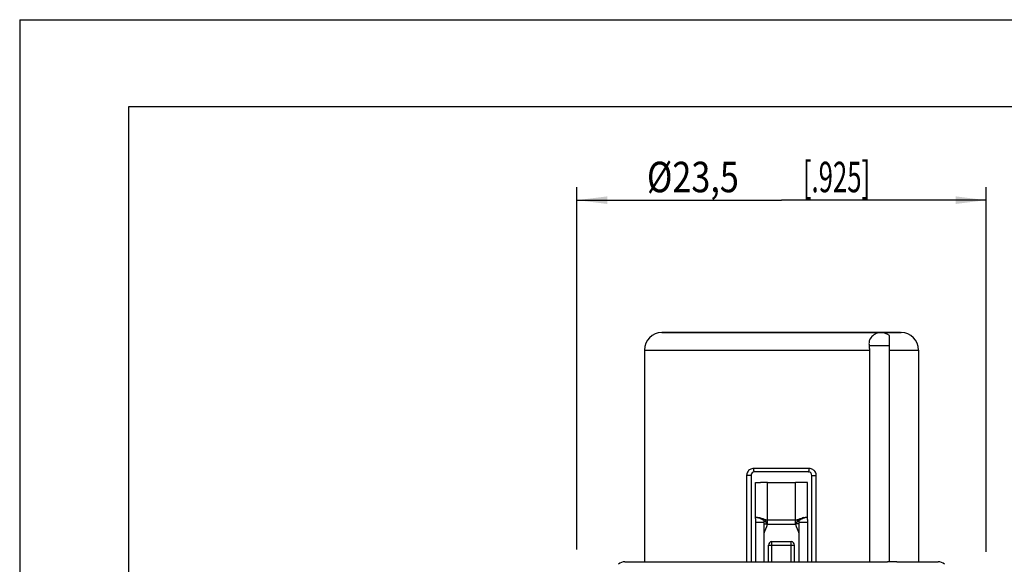
# Model space of a CAD drawing. Units: millimetres. Extents: x 0 to 420, y 0 to 297.
# Drawn here: x 0 to 113, y 234 to 297 of the extents above; entities that cross this region are included whole.
import ezdxf

# ---------------------------------------------------------------- set-up
doc = ezdxf.new("R2010")
doc.units = ezdxf.units.MM
doc.header["$LTSCALE"] = 23.1
doc.layers.get('0').update_dxf_attribs({"linetype": 'CONTINUOUS'})
for name, color, linetype in [('BEZUGSACHSEN', 7, 'CONTINUOUS'), ('RUNDUNGEN', 7, 'CONTINUOUS'), ('ZEICHNUNGSBEMASSUNGEN', 7, 'CONTINUOUS')]:
    doc.layers.add(name, color=color, linetype=linetype)
doc.styles.get("Standard").update_dxf_attribs({"font": 'txt', "width": 0.7})
doc.dimstyles.new('DIMSTYLE_1', dxfattribs={"dimtxt": 3.5, "dimasz": 3.5, "dimexe": 0.18, "dimexo": 0.0625, "dimgap": 0.09, "dimtad": 1, "dimdec": 4, "dimlfac": 0.5, "dimdsep": 46, "dimtxsty": 'STANDARD', "dimblk": '_FILLED', "dimblk1": '_FILLED', "dimblk2": '_FILLED', "dimcen": 0.09, "dimclrt": 5, "dimadec": 0, "dimazin": 0, "dimtp": 0.0001, "dimtm": 0.0001, "dimtfac": 1, "dimtdec": 4, "dimtofl": 0, "dimtmove": 0, "dimatfit": 3, "dimldrblk": '_FILLED', "dimfxl": 1, "dimtolj": 1, "dimarcsym": 0})

# ---------------------------------------------------------------- blocks, each defined once
blk = doc.blocks.new('_FILLED')
at = {"color": 0, "linetype": 'BYBLOCK'}
blk.add_solid([(0, 0), (-1, 0.125), (-1, -0.125)], dxfattribs=at)
blk = doc.blocks.new('*D0')
at = {"layer": 'ZEICHNUNGSBEMASSUNGEN', "color": 2, "linetype": 'CONTINUOUS'}
for p, q in [((64.02, 236.16), (64.02, 277.78)), ((111.02, 235.91), (111.02, 277.78)), ((64.02, 276.28), (87.52, 276.28)), ((111.02, 276.28), (87.52, 276.28))]:
    blk.add_line(p, q, dxfattribs=at)
at = {"layer": 'ZEICHNUNGSBEMASSUNGEN', "color": 2, "linetype": 'CONTINUOUS', "xscale": 3.5, "yscale": 3.5, "zscale": 3.5, "rotation": 180}
blk.add_blockref('_FILLED', (64.02, 276.28), dxfattribs=at)
at = {"layer": 'ZEICHNUNGSBEMASSUNGEN', "color": 2, "linetype": 'CONTINUOUS', "xscale": 3.5, "yscale": 3.5, "zscale": 3.5}
blk.add_blockref('_FILLED', (111.02, 276.28), dxfattribs=at)
at = {"layer": 'ZEICHNUNGSBEMASSUNGEN', "color": 5, "linetype": 'CONTINUOUS', "oblique": 15}
for s, width, p in [('%%c23,5', 0.82381, (72.06, 277.19)), ('[.925]', 0.619048, (89.97, 277.19))]:
    blk.add_text(s, height=3.5, dxfattribs=dict(at, width=width)).set_placement(p)

msp = doc.modelspace()

# ---------------------------------------------------------------- linework, layer by layer
at = {"color": 7, "linetype": 'CONTINUOUS'}
for p, q in [((0, 297), (0, 0)), ((0, 297), (420, 297)), ((12.5, 287), (12.5, 10)), ((410, 287), (12.5, 287)), ((73.76628, 261.07495), (101.26599, 261.07495)), ((99.91618, 259.57495), (99.91618, 260.73995)), ((84.51618, 239.89412), (84.51618, 243.87495)), ((84.51618, 243.87495), (84.51646, 243.87489)), ((84.51646, 243.87489), (85.11624, 243.87473)), ((85.91618, 243.87495), (89.11618, 243.87495)), ((90.51583, 243.87489), (89.91624, 243.87469)), ((90.51618, 243.87495), (90.51583, 243.87489)), ((90.51618, 239.89412), (90.51618, 243.87495)), ((90.51408, 239.8941), (90.51504, 239.89411)), ((85.27986, 239.66152), (85.28223, 239.66022)), ((85.7894, 239.20941), (85.8022, 239.18853)), ((85.80221, 239.18851), (85.83113, 239.13999)), ((85.91618, 239.57495), (89.11618, 239.57495)), ((85.91618, 239.07495), (89.11618, 239.07495)), ((89.20124, 239.13999), (89.23018, 239.18854)), ((89.23019, 239.18857), (89.24229, 239.20832)), ((89.75201, 239.66044), (89.74972, 239.65919))]:
    msp.add_line(p, q, dxfattribs=at)
at = {"color": 9, "linetype": 'CONTINUOUS'}
for p, q in [((99.91618, 259.57495), (97.58517, 259.57495)), ((99.91618, 259.07495), (103.26618, 259.07495)), ((85.91618, 239.07495), (85.91618, 243.87495)), ((89.11618, 239.07495), (89.11618, 243.87495)), ((84.97349, 239.82971), (85.27986, 239.66152)), ((90.05888, 239.82891), (89.75201, 239.66044)), ((85.51618, 239.13083), (85.83692, 239.13083)), ((85.61848, 239.62855), (85.83113, 239.13999)), ((89.51618, 239.13083), (89.19539, 239.13083)), ((89.41389, 239.62855), (89.20124, 239.13999))]:
    msp.add_line(p, q, dxfattribs=at)
at = {"color": 7, "linetype": 'CONTINUOUS'}
for points in [[(84.5606, 239.89148), (84.6039, 239.8867), (84.65778, 239.87868), (84.72252, 239.86647), (84.79749, 239.84919), (84.88317, 239.82561)], [(84.88317, 239.82561), (84.97975, 239.79426), (85.08607, 239.75378)], [(89.94092, 239.75156), (90.04721, 239.79236), (90.14391, 239.82402)], [(85.08607, 239.75378), (85.20157, 239.70196), (85.28223, 239.66022)], [(85.27952, 239.66091), (85.30526, 239.64654), (85.40925, 239.58277), (85.50193, 239.51663)], [(85.50193, 239.51663), (85.58567, 239.44703), (85.66098, 239.37364), (85.72867, 239.29525), (85.7894, 239.20941)], [(89.24229, 239.20832), (89.30216, 239.29329), (89.36903, 239.37114), (89.44353, 239.44416)], [(89.44353, 239.44416), (89.52645, 239.51354), (89.6183, 239.57957), (89.72129, 239.64322), (89.75201, 239.66044)], [(89.74932, 239.65977), (89.82558, 239.69941), (89.94092, 239.75156)]]:
    msp.add_lwpolyline(points, dxfattribs=at)
for centre, radius, start, end in [((98.11967, 260.07141), 0.51458, 150.2951641, 151.559549), ((98.97131, 259.57495), 1.5, 50.9562642, 148.4803582), ((84.51163, 239.39962), 0.49452, 89.2595597, 89.4721298), ((90.5207, 239.40306), 0.49109, 90.5268381, 90.6609961), ((-18.74464, 278.7699), 111.93596, 338.659284, 339.2296533), ((193.93414, 278.83039), 112.10432, 200.7707783, 201.340291)]:
    msp.add_arc(centre, radius, start, end, dxfattribs=at)
for points, knots in [([(97.6672, 260.31648), (97.65861, 260.30063), (97.63297, 260.24689), (97.59927, 260.14198), (97.575, 259.98794), (97.56809, 259.79511), (97.57709, 259.65302), (97.58517, 259.57495)], [0, 0, 0, 0, 0.071434187, 0.235373503, 0.43576404, 0.688427696, 1, 1, 1, 1]), ([(85.91618, 243.87495), (85.824, 243.87496), (85.64128, 243.87489), (85.37463, 243.875), (85.20017, 243.87467), (85.11624, 243.87473)], [0, 0, 0, 0, 0.345719204, 0.685265197, 1, 1, 1, 1]), ([(89.91624, 243.87469), (89.8542, 243.87464), (89.72568, 243.87477), (89.5281, 243.87503), (89.32346, 243.87507), (89.1853, 243.87508), (89.11618, 243.87495)], [0, 0, 0, 0, 0.232628815, 0.481937224, 0.7408492, 1, 1, 1, 1]), ([(84.51802, 239.8941), (84.51994, 239.89408), (84.52942, 239.8939), (84.53888, 239.89349), (84.54643, 239.8931)], [0, 0, 0, 0, 0.202741318, 1, 1, 1, 1]), ([(84.54643, 239.8931), (84.55892, 239.89245), (84.58871, 239.89046), (84.64042, 239.88555), (84.70594, 239.87749), (84.81896, 239.86077), (84.90961, 239.84377), (84.97366, 239.82968)], [0, 0, 0, 0, 0.086765278, 0.207188467, 0.360424133, 0.544863964, 1, 1, 1, 1]), ([(84.97349, 239.82891), (85.01994, 239.81862), (85.12048, 239.79463), (85.27839, 239.75019), (85.44731, 239.69455), (85.56154, 239.65149), (85.61848, 239.62855)], [0, 0, 0, 0, 0.211105646, 0.458527083, 0.72764747, 1, 1, 1, 1]), ([(89.41389, 239.62855), (89.47079, 239.65148), (89.58472, 239.69442), (89.75317, 239.74993), (89.91116, 239.79445), (90.01207, 239.81854), (90.05905, 239.82895)], [0, 0, 0, 0, 0.272122434, 0.539866775, 0.786554479, 1, 1, 1, 1]), ([(90.05888, 239.82971), (90.12288, 239.8438), (90.21346, 239.86078), (90.32639, 239.87749), (90.39187, 239.88555), (90.44358, 239.89045), (90.48094, 239.89295), (90.50284, 239.8939), (90.51225, 239.89407), (90.51408, 239.8941)], [0, 0, 0, 0, 0.427130439, 0.600211741, 0.744010123, 0.857121084, 0.938693562, 0.988024109, 1, 1, 1, 1]), ([(85.61848, 239.62855), (85.63366, 239.62252), (85.66476, 239.61147), (85.71291, 239.59799), (85.76268, 239.58751), (85.81351, 239.58022), (85.8648, 239.57592), (85.89906, 239.57497), (85.91618, 239.57495)], [0, 0, 0, 0, 0.161096879, 0.325096409, 0.492779209, 0.662196468, 0.831144204, 1, 1, 1, 1]), ([(85.83113, 239.13999), (85.83517, 239.13327), (85.84358, 239.12053), (85.85566, 239.10598), (85.86364, 239.09833), (85.86638, 239.09593)], [0, 0, 0, 0, 0.415750616, 0.807340705, 1, 1, 1, 1]), ([(85.86638, 239.09593), (85.86911, 239.09355), (85.87765, 239.08675), (85.8939, 239.07779), (85.90872, 239.07497), (85.91618, 239.07495)], [0, 0, 0, 0, 0.197452025, 0.59330039, 1, 1, 1, 1]), ([(89.11618, 239.57495), (89.16773, 239.57502), (89.26923, 239.58313), (89.36768, 239.61017), (89.41389, 239.62855)], [0, 0, 0, 0, 0.508927862, 1, 1, 1, 1]), ([(89.11618, 239.07495), (89.12495, 239.07499), (89.14294, 239.07902), (89.16601, 239.09448), (89.18538, 239.1155), (89.1962, 239.13159), (89.20124, 239.13999)], [0, 0, 0, 0, 0.235590312, 0.480063347, 0.736446224, 1, 1, 1, 1])]:
    msp.add_open_spline(points, degree=3, knots=knots, dxfattribs=at)
at = {"layer": 'BEZUGSACHSEN', "color": 7, "linetype": 'CONTINUOUS'}
for p, q in [((101.20534, 261.07495), (73.76696, 261.07495)), ((97.67165, 260.32386), (97.69262, 260.35914)), ((71.76618, 259.07495), (71.76618, 234.77495)), ((103.26618, 259.07495), (103.26618, 234.77495))]:
    msp.add_line(p, q, dxfattribs=at)
at = {"layer": 'BEZUGSACHSEN', "color": 9, "linetype": 'CONTINUOUS'}
msp.add_line((71.76618, 259.07495), (97.61178, 259.07495), dxfattribs=at)
at = {"layer": 'BEZUGSACHSEN', "color": 7, "linetype": 'CONTINUOUS'}
for centre, start, end in [((73.76618, 259.07495), 90, 180), ((101.26618, 259.07495), 0, 90)]:
    msp.add_arc(centre, 2, start, end, dxfattribs=at)
msp.add_open_spline([(97.58517, 259.57495), (97.59363, 259.49318), (97.6071, 259.32669), (97.61178, 259.1597), (97.61178, 259.07495)], degree=3, knots=[0, 0, 0, 0, 0.492382494, 1, 1, 1, 1], dxfattribs=at)
at = {"layer": 'RUNDUNGEN', "color": 7, "linetype": 'CONTINUOUS'}
for p, q in [((97.61178, 259.07495), (97.61178, 234.77495)), ((99.91618, 234.77241), (99.91618, 259.57495)), ((84.01618, 244.67495), (84.01618, 234.77495)), ((90.61618, 245.07495), (84.41618, 245.07495)), ((91.01618, 234.77495), (91.01618, 244.67495)), ((84.51618, 239.81686), (84.51618, 243.87495)), ((90.51618, 239.81686), (90.51618, 239.89412)), ((84.51619, 239.28847), (84.51618, 234.77495)), ((85.51618, 234.77495), (85.51618, 239.50478)), ((89.51618, 239.50495), (89.51618, 234.77495)), ((90.51618, 239.28847), (90.51618, 234.77495)), ((86.01618, 234.77495), (86.01618, 236.67495)), ((86.41618, 237.07495), (88.61618, 237.07495)), ((89.01618, 234.77495), (89.01618, 236.67495)), ((69.51637, 234.77495), (99.71457, 234.77495)), ((100.75248, 234.77495), (105.51618, 234.77495))]:
    msp.add_line(p, q, dxfattribs=at)
at = {"layer": 'RUNDUNGEN', "color": 9, "linetype": 'CONTINUOUS'}
for p, q in [((90.69697, 245.47495), (84.3354, 245.47495)), ((83.51456, 244.67495), (83.51456, 234.77495)), ((84.01618, 244.67495), (83.51456, 244.67495)), ((91.01618, 244.67495), (91.51781, 244.67495)), ((91.51781, 234.77495), (91.51781, 244.67495)), ((84.5162, 239.29412), (85.51618, 239.29412)), ((89.51618, 239.29412), (90.51617, 239.29412)), ((86.01618, 236.67495), (89.01618, 236.67495)), ((86.41618, 234.77495), (86.41618, 237.07495)), ((88.61618, 234.77495), (88.61618, 237.07495)), ((100.75248, 234.77495), (100.74668, 234.77492))]:
    msp.add_line(p, q, dxfattribs=at)
at = {"layer": 'RUNDUNGEN', "color": 7, "linetype": 'CONTINUOUS'}
msp.add_lwpolyline([(100.74689, 234.77492), (100.67579, 234.77394), (100.53606, 234.76987), (100.37623, 234.76685), (100.18742, 234.7675), (99.96999, 234.77173), (99.71487, 234.77495)], dxfattribs=at)
for centre, radius, start, end in [((84.41618, 244.67495), 0.4, 90, 180), ((90.61618, 244.67495), 0.4, 0, 90), ((85.83343, 239.28734), 1.31725, 179.7050225, 179.9508371), ((89.19894, 239.28734), 1.31725, 0.0491629, 0.2949775), ((86.41618, 236.67495), 0.4, 90, 180), ((88.61618, 236.67495), 0.4, 0, 90), ((69.51618, 233.77495), 1, 90, 135.5360393), ((105.51618, 233.77495), 1, 44.4639607, 90)]:
    msp.add_arc(centre, radius, start, end, dxfattribs=at)
at = {"layer": 'RUNDUNGEN', "color": 9, "linetype": 'CONTINUOUS'}
for points, knots in [([(84.3354, 245.47495), (84.26196, 245.47497), (84.1149, 245.45561), (83.9116, 245.3711), (83.74009, 245.23904), (83.61161, 245.07076), (83.5324, 244.87885), (83.51454, 244.74247), (83.51456, 244.67495)], [0, 0, 0, 0, 0.173578348, 0.345815759, 0.514604226, 0.67923926, 0.840441553, 1, 1, 1, 1]), ([(84.41618, 245.07495), (84.40172, 245.07495), (84.37312, 245.12327), (84.35568, 245.20275), (84.33837, 245.32997), (84.3354, 245.42388), (84.3354, 245.47495)], [0, 0, 0, 0, 0.103776709, 0.320422354, 0.633602041, 1, 1, 1, 1]), ([(90.61618, 245.07495), (90.63065, 245.07495), (90.65925, 245.12327), (90.67669, 245.20275), (90.694, 245.32997), (90.69697, 245.42388), (90.69697, 245.47495)], [0, 0, 0, 0, 0.103776703, 0.320422399, 0.633602127, 1, 1, 1, 1]), ([(91.51781, 244.67495), (91.51783, 244.74195), (91.5002, 244.87758), (91.42173, 245.06902), (91.29374, 245.2376), (91.12228, 245.37027), (90.91847, 245.45542), (90.77083, 245.47497), (90.69697, 245.47495)], [0, 0, 0, 0, 0.158345025, 0.31901943, 0.483743533, 0.652840306, 0.825436697, 1, 1, 1, 1]), ([(100.74668, 234.77493), (100.69516, 234.77459), (100.56714, 234.76356), (100.34069, 234.75885), (100.04813, 234.76739), (99.83235, 234.77493), (99.71457, 234.77495)], [0, 0, 0, 0, 0.149708888, 0.37281559, 0.657775502, 1, 1, 1, 1])]:
    msp.add_open_spline(points, degree=3, knots=knots, dxfattribs=at)
at = {"layer": 'RUNDUNGEN', "color": 7, "linetype": 'CONTINUOUS'}
for points, knots in [([(84.52873, 239.72995), (84.52474, 239.7454), (84.51872, 239.77416), (84.51618, 239.80349), (84.51618, 239.81686)], [0, 0, 0, 0, 0.544013608, 1, 1, 1, 1]), ([(90.50364, 239.72995), (90.50763, 239.7454), (90.51365, 239.77416), (90.51618, 239.80349), (90.51618, 239.81686)], [0, 0, 0, 0, 0.544011706, 1, 1, 1, 1]), ([(84.53938, 239.60043), (84.53626, 239.56907), (84.52919, 239.50374), (84.51963, 239.40175), (84.51639, 239.33085), (84.5162, 239.29412)], [0, 0, 0, 0, 0.307701567, 0.64142534, 1, 1, 1, 1]), ([(84.52873, 239.72995), (84.53409, 239.7092), (84.54168, 239.66616), (84.54156, 239.62238), (84.53938, 239.60043)], [0, 0, 0, 0, 0.492682854, 1, 1, 1, 1]), ([(90.49299, 239.60043), (90.49082, 239.62226), (90.49068, 239.66604), (90.49825, 239.70908), (90.50364, 239.72995)], [0, 0, 0, 0, 0.504478713, 1, 1, 1, 1]), ([(90.49299, 239.60043), (90.49611, 239.56907), (90.50318, 239.50374), (90.51274, 239.40175), (90.51598, 239.33085), (90.51617, 239.29412)], [0, 0, 0, 0, 0.307702041, 0.641425596, 1, 1, 1, 1])]:
    msp.add_open_spline(points, degree=3, knots=knots, dxfattribs=at)

# ---------------------------------------------------------------- dimensions: what is measured, and where the dimension line sits
at = {"layer": 'ZEICHNUNGSBEMASSUNGEN', "color": 2, "linetype": 'CONTINUOUS'}
dim = msp.add_linear_dim(base=(111.01618, 276.28294), p1=(64.01618, 236.15523), p2=(111.01618, 235.91356), text='%%c<>', dimstyle='DIMSTYLE_1', dxfattribs=at)
dim.commit()
dim.dimension.update_dxf_attribs({"geometry": '*D0', "text_midpoint": (87.51618, 278.93881), "dimtype": 160})

doc.saveas('drawing.dxf')
